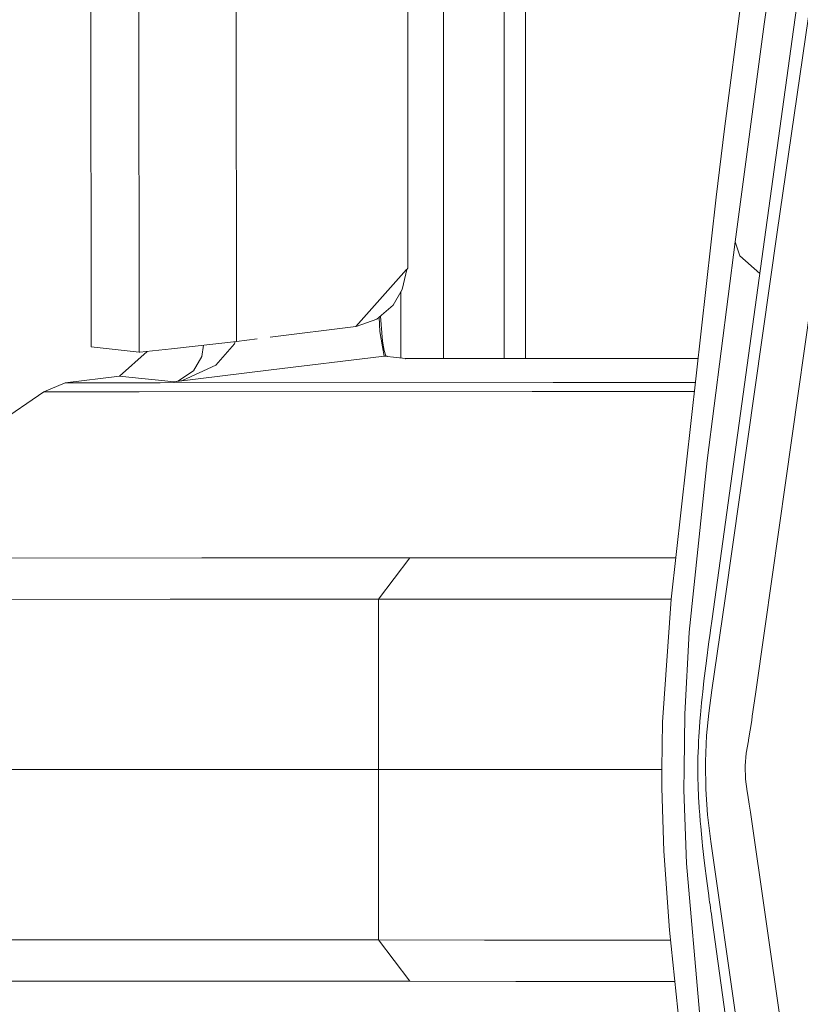
# Model space of a CAD drawing. Units: millimetres. Extents: x 835 to 9970, y -1525 to 1739.
# Drawn here: x 894 to 930, y -11 to 35 of the extents above; entities that cross this region are included whole.
import ezdxf

# ---------------------------------------------------------------- set-up
doc = ezdxf.new("R2010")
doc.units = ezdxf.units.MM
doc.layers.add('1', color=7, linetype='Continuous', true_color=0xffffff)

msp = doc.modelspace()

# ---------------------------------------------------------------- linework, layer by layer
at = {"layer": '1', "color": 18, "linetype": 'Continuous', "lineweight": 13}
for p, q in [((916.334944, 73.711171), (916.334944, 19.214725)), ((913.495379, 72.777308), (913.495379, 19.215113)), ((896.987754, 69.074154), (897.016841, 19.762812)), ((911.825972, 23.436882), (911.817866, 67.863077)), ((899.257499, 19.520551), (899.230796, 58.444098)), ((929.937201, 55.382989), (926.640349, 29.950634)), ((928.498584, 34.856532), (931.300479, 55.520203)), ((917.323905, 48.931915), (917.323905, 19.21459)), ((929.10369, 25.124129), (931.918742, 44.48842)), ((903.812247, 20.021059), (903.79885, 39.302335)), ((928.4509, 24.337443), (930.078345, 36.125403)), ((928.498584, 34.856532), (927.142936, 24.67677)), ((926.640349, 29.950634), (926.243621, 26.762195)), ((926.243621, 26.762195), (924.136477, 7.965035)), ((929.10369, 25.124129), (926.662284, 7.997315)), ((927.142936, 24.67677), (925.83211, 14.454424)), ((927.352267, 24.021024), (927.142936, 24.67677)), ((928.4509, 24.337443), (926.062423, 7.046367)), ((927.352267, 24.021024), (928.292671, 23.191964)), ((929.503756, 13.508912), (930.960971, 23.733329)), ((909.400302, 20.710159), (911.772395, 23.376655)), ((911.733943, 23.18278), (911.564666, 22.451676)), ((911.733943, 23.18278), (911.774044, 23.378509)), ((911.774044, 23.378509), (911.825972, 23.436882)), ((911.564666, 22.451676), (911.146479, 21.7152)), ((911.503292, 19.247009), (911.503391, 22.343764)), ((911.146479, 21.7152), (910.384494, 21.05408)), ((910.646277, 20.024395), (910.549091, 21.196889)), ((910.384494, 21.05408), (909.407889, 20.718688)), ((910.5223, 20.488536), (910.488198, 21.144056)), ((909.400302, 20.710159), (905.383407, 20.214809)), ((910.643416, 19.765308), (910.5223, 20.488536)), ((900.783377, 19.663477), (903.812247, 20.021059)), ((902.201491, 19.319246), (902.266025, 19.838515)), ((903.728324, 19.906975), (902.842837, 18.90634)), ((903.755751, 20.014389), (903.728324, 19.906975)), ((904.788021, 20.141388), (903.812247, 20.021059)), ((910.717326, 19.59415), (910.646277, 20.024395)), ((897.016841, 19.762812), (899.257499, 19.520551)), ((898.341494, 18.398978), (899.643481, 19.553734)), ((899.257499, 19.520551), (899.2904, 19.519741)), ((900.783377, 19.663477), (899.2904, 19.519741)), ((910.715895, 19.333731), (910.643416, 19.765308)), ((910.715895, 19.333731), (910.807448, 19.345026)), ((910.807448, 19.345026), (910.717326, 19.59415)), ((910.862284, 19.321842), (910.807448, 19.345026)), ((902.842837, 18.90634), (901.285487, 18.194782)), ((902.201491, 19.319246), (901.807624, 18.635362)), ((905.439692, 18.68313), (910.595256, 19.318907)), ((910.715895, 19.333731), (910.595256, 19.318907)), ((910.863238, 19.317549), (910.715895, 19.333731)), ((910.862284, 19.31968), (910.862284, 19.321842)), ((910.863238, 19.317549), (910.862284, 19.31968)), ((911.162692, 19.284593), (910.863238, 19.317549)), ((911.444026, 19.253558), (911.162692, 19.284593)), ((911.724883, 19.222522), (911.444026, 19.253558)), ((911.724883, 19.222522), (911.73442, 19.221459)), ((911.739153, 19.210274), (911.724883, 19.222522)), ((911.73924, 19.210283), (911.724883, 19.222522)), ((911.759692, 19.218663), (911.73442, 19.221459)), ((911.746386, 19.211), (911.73442, 19.221459)), ((911.74507, 19.210868), (911.73442, 19.221459)), ((911.789733, 19.215347), (911.759692, 19.218663)), ((911.760288, 19.212394), (911.759692, 19.218663)), ((911.765218, 19.212888), (911.759692, 19.218663)), ((911.789733, 19.215347), (912.998038, 19.215181)), ((919.648486, 19.214272), (912.998038, 19.215181)), ((919.648486, 19.214272), (924.214202, 19.213649)), ((925.397527, 19.214462), (924.214202, 19.213649)), ((900.893527, 18.122468), (905.439692, 18.68313)), ((901.807624, 18.635362), (901.07997, 18.166004)), ((894.810992, 17.659839), (895.798522, 18.077385)), ((895.798522, 18.077385), (898.341494, 18.398978)), ((900.251704, 18.080221), (895.798522, 18.077385)), ((898.341494, 18.398978), (898.777323, 18.352143)), ((898.777323, 18.352143), (899.547416, 18.269034)), ((900.317508, 18.185388), (899.547416, 18.269034)), ((918.624717, 18.091474), (900.251704, 18.080221)), ((900.317508, 18.185388), (900.893527, 18.122468)), ((900.893527, 18.122468), (900.903064, 18.123809)), ((900.893527, 18.122468), (900.897818, 18.123236)), ((900.897818, 18.123236), (901.07997, 18.166004)), ((901.285487, 18.194782), (900.903064, 18.123809)), ((925.272063, 18.09524), (918.624717, 18.091474)), ((894.810992, 17.659839), (889.633494, 14.112595)), ((899.264174, 17.662574), (894.810992, 17.659839)), ((917.63814, 17.673731), (899.264174, 17.662574)), ((918.835479, 17.674437), (917.63814, 17.673731)), ((925.225314, 17.678204), (918.835479, 17.674437)), ((924.991446, 6.417476), (925.83211, 14.454424)), ((929.503756, 13.508912), (928.519564, 6.602257)), ((884.247618, 9.882413), (902.190524, 9.89305)), ((902.190524, 9.89305), (906.432467, 9.895397)), ((911.925154, 9.898437), (906.432467, 9.895397)), ((910.453635, 7.966293), (911.925154, 9.898437)), ((916.877585, 9.901033), (911.925154, 9.898437)), ((924.353899, 9.904589), (916.877585, 9.901033)), ((900.718528, 7.960943), (882.774192, 7.950371)), ((910.453635, 7.966293), (900.718528, 7.960943)), ((910.453635, 7.966293), (915.407019, 7.968868)), ((910.453635, 0), (910.453635, 7.966293)), ((924.137365, 7.972953), (915.407019, 7.968868)), ((924.136477, 7.965035), (923.744517, 2.220334)), ((926.051455, 3.71517), (926.662284, 7.997315)), ((926.062423, 7.046367), (925.986605, 6.514728)), ((925.986605, 6.514728), (925.948935, 6.24906)), ((928.080874, 3.522716), (928.519564, 6.602257)), ((924.991446, 6.417476), (924.774485, 2.589688)), ((925.948935, 6.24906), (925.911265, 5.981454)), ((925.911265, 5.981454), (925.789672, 5.084016)), ((925.789672, 5.084016), (925.731021, 4.622634)), ((925.731021, 4.622634), (925.6738, 4.150747)), ((925.6738, 4.150747), (925.615626, 3.641439)), ((926.051455, 3.71517), (925.898867, 2.641081)), ((925.58797, 3.380493), (925.56079, 3.114872)), ((925.615626, 3.641439), (925.58797, 3.380493)), ((928.080874, 3.522716), (927.935916, 2.502849)), ((925.56079, 3.114872), (925.508815, 2.553056)), ((924.774485, 2.589688), (924.747306, 0.025438)), ((925.508815, 2.553056), (925.484973, 2.261805)), ((925.898867, 2.641081), (925.798732, 1.591815)), ((927.908736, 2.293592), (927.935916, 2.502849)), ((923.711615, 0.027168), (923.744517, 2.220334)), ((925.462561, 1.963281), (925.435858, 1.546883)), ((925.484973, 2.261805), (925.462561, 1.963281)), ((927.764731, 1.397132), (927.908736, 2.293592)), ((925.435858, 1.546883), (925.423938, 1.332638)), ((925.798732, 1.591815), (925.750571, 0.375183)), ((927.764731, 1.397132), (927.756148, 1.349973)), ((925.413447, 1.114694), (925.400573, 0.778466)), ((925.423938, 1.332638), (925.413447, 1.114694)), ((927.656012, 0.759873), (927.756148, 1.349973)), ((925.395804, 0.606942), (925.391989, 0.433663)), ((925.400573, 0.778466), (925.395804, 0.606942)), ((927.607852, 0.178557), (927.656012, 0.759873)), ((910.453635, 0), (878.430682, 0)), ((915.403205, 0), (910.453635, 0)), ((910.453635, -7.966293), (910.453635, 0)), ((923.711205, 0), (915.403205, 0)), ((923.711615, 0.027168), (923.698264, -0.857873)), ((924.747306, 0.025438), (924.736815, -0.949359)), ((925.388175, 0.173604), (925.387698, 0.042277)), ((925.387698, 0.042277), (925.387698, -0.089355)), ((925.391989, 0.433663), (925.388175, 0.173604)), ((925.750571, 0.375183), (925.751425, 0.297716)), ((925.751451, 0.2954), (925.764876, -0.921989)), ((927.622157, -0.441959), (927.607852, 0.178557)), ((925.387698, -0.089355), (925.391989, -0.412052)), ((925.391989, -0.412052), (925.400573, -0.730502)), ((927.69702, -1.027325), (927.622157, -0.441959)), ((923.802214, -3.820428), (923.698264, -0.857873)), ((925.400573, -0.730502), (925.426322, -1.330591)), ((924.736815, -0.949359), (924.855071, -4.38412)), ((925.426322, -1.330591), (925.434905, -1.484854)), ((925.83974, -2.115164), (925.764876, -0.921989)), ((927.7242, -1.201727), (927.69702, -1.027325)), ((927.79048, -1.620801), (927.7242, -1.201727)), ((925.455409, -1.80263), (925.434905, -1.484854)), ((925.47782, -2.112683), (925.455409, -1.80263)), ((927.849608, -1.998452), (927.79048, -1.620801)), ((925.502139, -2.415649), (925.47782, -2.112683)), ((925.992804, -3.357663), (925.83974, -2.115164)), ((929.568129, -13.944436), (927.849608, -1.998452)), ((925.502139, -2.415649), (925.523597, -2.660651)), ((925.523597, -2.660651), (925.557452, -3.021321)), ((925.557452, -3.021321), (925.593215, -3.374607)), ((925.593215, -3.374607), (925.612765, -3.560647)), ((925.612765, -3.560647), (925.642329, -3.836541)), ((927.710849, -15.335807), (925.992804, -3.357663)), ((923.802214, -3.820428), (924.06829, -7.507483)), ((925.642329, -3.836541), (925.672847, -4.108969)), ((925.672847, -4.108969), (925.719577, -4.508484)), ((924.855071, -4.38412), (925.469237, -11.341961)), ((925.719577, -4.508484), (925.792056, -5.095067)), ((925.792056, -5.095067), (925.866919, -5.666154)), ((925.866919, -5.666154), (925.881701, -5.774817)), ((925.881701, -5.774817), (925.896483, -5.882904)), ((925.896483, -5.882904), (925.926524, -6.097422)), ((925.926524, -6.097422), (925.939399, -6.190503)), ((925.939399, -6.190503), (925.959426, -6.329594)), ((925.959426, -6.329594), (925.979453, -6.468354)), ((925.979453, -6.468354), (926.000434, -6.612634)), ((926.000434, -6.612634), (926.020938, -6.756631)), ((926.020938, -6.756631), (926.062422, -7.046354)), ((926.062423, -7.046355), (926.062423, -7.046364)), ((928.4509, -24.337443), (926.062423, -7.046364)), ((924.06829, -7.507483), (924.937564, -15.984377)), ((882.774192, -7.950371), (900.718528, -7.960943)), ((910.453635, -7.966293), (900.718528, -7.960943)), ((910.453635, -7.966293), (911.925154, -9.898437)), ((910.453635, -7.966293), (915.407019, -7.968868)), ((924.116021, -7.972943), (915.407019, -7.968868)), ((884.247618, -9.882413), (902.190524, -9.89305)), ((902.190524, -9.89305), (906.432467, -9.895397)), ((911.925154, -9.898437), (906.432467, -9.895397)), ((911.925154, -9.898437), (916.877585, -9.901033)), ((924.314102, -9.90457), (916.877585, -9.901033))]:
    msp.add_line(p, q, dxfattribs=at)

doc.saveas('drawing.dxf')
